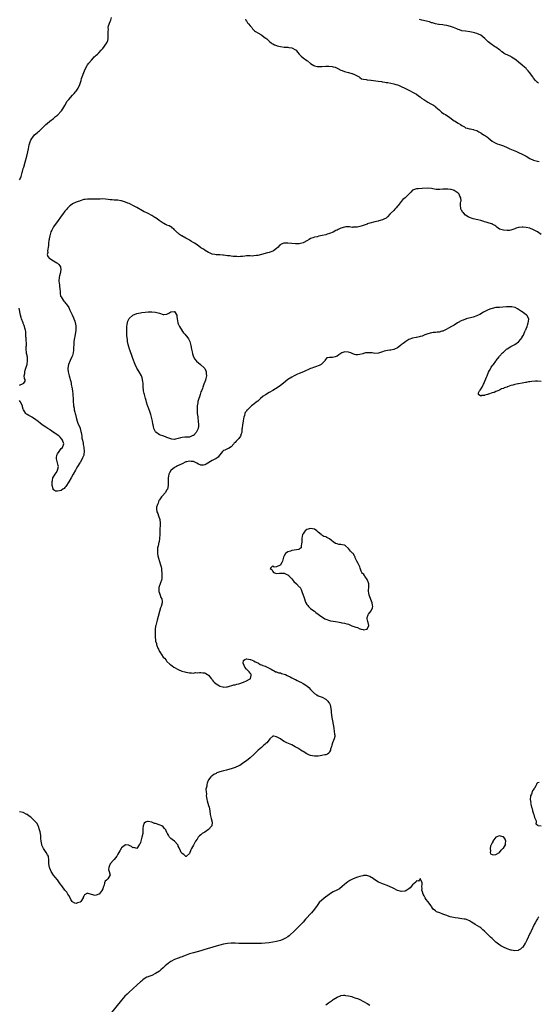
# Model space of a CAD drawing. Units: inches. Extents: x 2589000 to 2592000, y 1497000 to 1500000.
# Drawn here: x 2589409 to 2589683, y 1498961 to 1499481 of the extents above; entities that cross this region are included whole.
import ezdxf

# ---------------------------------------------------------------- set-up
doc = ezdxf.new("R2010")
doc.units = ezdxf.units.IN
doc.header["$MEASUREMENT"] = 0
doc.layers.add('LD25891497_10ft', color=100, linetype='Continuous')

msp = doc.modelspace()

# ---------------------------------------------------------------- linework, layer by layer
at = {"layer": 'LD25891497_10ft'}
for points, elevation in [([(2589409, 1499396.5), (2589409.25, 1499397), (2589409.79, 1499398.21), (2589410.05, 1499399), (2589410.47, 1499400.47), (2589410.64, 1499401), (2589411, 1499402.44), (2589411.14, 1499402.86), (2589411.23, 1499403.23), (2589412.05, 1499405.95), (2589412.82, 1499409), (2589413.36, 1499411.36), (2589413.7, 1499413), (2589413.91, 1499413.91), (2589414.18, 1499415), (2589414.85, 1499417.15), (2589415, 1499417.51), (2589415.55, 1499418.45), (2589415.96, 1499419), (2589417, 1499420.26), (2589418.46, 1499421.54), (2589419, 1499422.06), (2589419.53, 1499422.47), (2589420.05, 1499423), (2589421, 1499423.9), (2589422.63, 1499425.36), (2589423, 1499425.76), (2589423.69, 1499426.31), (2589425, 1499427.5), (2589426.92, 1499429), (2589428.05, 1499429.95), (2589429, 1499430.79), (2589431, 1499432.8), (2589431.17, 1499433), (2589431.94, 1499434.06), (2589432.52, 1499435), (2589433, 1499435.83), (2589433.64, 1499437), (2589434.09, 1499437.91), (2589435, 1499439.07), (2589437, 1499441.24), (2589437.89, 1499442.11), (2589438.69, 1499443), (2589439, 1499443.44), (2589440.02, 1499445), (2589440.9, 1499447), (2589441.56, 1499449), (2589441.87, 1499450.13), (2589442.2, 1499451), (2589443, 1499453.27), (2589443.73, 1499455), (2589444.78, 1499457), (2589445, 1499457.35), (2589445.75, 1499458.25), (2589447, 1499459.82), (2589448.1, 1499461), (2589448.52, 1499461.48), (2589449, 1499461.91), (2589449.55, 1499462.45), (2589450.19, 1499463), (2589451, 1499463.64), (2589452.21, 1499465), (2589452.58, 1499465.42), (2589453, 1499465.94), (2589455.21, 1499469), (2589455.74, 1499470.26), (2589455.85, 1499471), (2589455.84, 1499471.84), (2589455.92, 1499473), (2589455.82, 1499474.18), (2589455.84, 1499475), (2589455.99, 1499475.99), (2589455.95, 1499477), (2589456.11, 1499477.89), (2589457, 1499480.3), (2589457.28, 1499481), (2589457.71, 1499482.29)], 9300), ([(2589528.59, 1499481.41), (2589528.81, 1499480.81), (2589529, 1499480.55), (2589529.6, 1499479.6), (2589530.13, 1499479), (2589531, 1499477.91), (2589531.84, 1499477), (2589532.29, 1499476.29), (2589533, 1499475.71), (2589533.33, 1499475.33), (2589533.87, 1499475), (2589535, 1499474.25), (2589536.68, 1499473.32), (2589537.18, 1499473), (2589538.18, 1499472.18), (2589539, 1499471.65), (2589539.36, 1499471.36), (2589539.79, 1499471), (2589541, 1499469.8), (2589541.43, 1499469.43), (2589542.09, 1499469), (2589542.56, 1499468.56), (2589543, 1499468.36), (2589543.89, 1499467.89), (2589545, 1499467.54), (2589545.39, 1499467.39), (2589547, 1499466.99), (2589549, 1499466.66), (2589551, 1499466.57), (2589551.49, 1499466.51), (2589553, 1499466.35), (2589555, 1499465.31), (2589555.29, 1499465), (2589556.01, 1499464.01), (2589556.88, 1499463), (2589557, 1499462.9), (2589557.92, 1499461.92), (2589559.09, 1499461), (2589561, 1499459.6), (2589561.37, 1499459.37), (2589563, 1499458.02), (2589564.66, 1499457), (2589565, 1499456.78), (2589566.45, 1499456.45), (2589567, 1499456.38), (2589568.42, 1499456.42), (2589569, 1499456.47), (2589571, 1499456.58), (2589572.59, 1499456.59), (2589574.44, 1499456.44), (2589575, 1499456.27), (2589576.05, 1499456.05), (2589577, 1499455.52), (2589577.41, 1499455.41), (2589579, 1499454.57), (2589579.76, 1499454.24), (2589581, 1499453.83), (2589581.57, 1499453.57), (2589583, 1499453.29), (2589584.81, 1499452.81), (2589585, 1499452.74), (2589586.21, 1499452.21), (2589588.61, 1499451), (2589589, 1499450.67), (2589589.97, 1499449.97), (2589591, 1499449.71), (2589592.43, 1499449.57), (2589593, 1499449.36), (2589594.82, 1499449.18), (2589595, 1499449.13), (2589598.75, 1499448.75), (2589600.54, 1499448.54), (2589601, 1499448.41), (2589602.24, 1499448.24), (2589603, 1499448.03), (2589603.91, 1499447.91), (2589607, 1499447.32), (2589608.06, 1499447), (2589609, 1499446.75), (2589609.45, 1499446.55), (2589611, 1499445.93), (2589612.85, 1499445), (2589614.32, 1499444.32), (2589615, 1499443.98), (2589615.63, 1499443.63), (2589617, 1499442.93), (2589619, 1499441.79), (2589620.06, 1499441), (2589621, 1499440.36), (2589621.74, 1499439.74), (2589622.91, 1499438.91), (2589625, 1499437.56), (2589626.67, 1499436.67), (2589627, 1499436.46), (2589627.96, 1499435.96), (2589629, 1499435.24), (2589629.31, 1499435), (2589631, 1499433.49), (2589631.58, 1499433), (2589632.32, 1499432.32), (2589633.48, 1499431.48), (2589634.29, 1499431), (2589636.6, 1499429.4), (2589638.21, 1499428.21), (2589639, 1499427.79), (2589639.47, 1499427.47), (2589640.23, 1499427), (2589641, 1499426.56), (2589642.25, 1499425.75), (2589643, 1499425.29), (2589644.47, 1499424.47), (2589645, 1499424.08), (2589645.87, 1499423.87), (2589647, 1499423.41), (2589647.43, 1499423.43), (2589649.11, 1499423.11), (2589649.41, 1499423), (2589651, 1499422.56), (2589652.07, 1499421.93), (2589653, 1499421.35), (2589653.18, 1499421.18), (2589654.4, 1499420.4), (2589655, 1499420.08), (2589656.55, 1499419), (2589657, 1499418.65), (2589659, 1499416.99), (2589660.25, 1499416.25), (2589661, 1499415.88), (2589661.64, 1499415.64), (2589663, 1499415.17), (2589665, 1499414.5), (2589667, 1499413.68), (2589668.45, 1499413), (2589671, 1499411.93), (2589671.64, 1499411.64), (2589673, 1499411.06), (2589675, 1499410.14), (2589676.97, 1499409), (2589679, 1499407.87), (2589681, 1499406.97), (2589683, 1499406.34), (2589683.85, 1499406.15)], 9300), ([(2589683.54, 1499447.54), (2589683, 1499447.96), (2589682.48, 1499448.48), (2589682.08, 1499449), (2589681, 1499450.26), (2589680.55, 1499451), (2589679.9, 1499451.9), (2589679.05, 1499453), (2589678.14, 1499454.14), (2589677.28, 1499455), (2589677, 1499455.31), (2589676.13, 1499456.13), (2589675, 1499457.11), (2589673, 1499458.75), (2589671.71, 1499459.71), (2589671, 1499460.33), (2589669.37, 1499461.37), (2589669, 1499461.66), (2589667.78, 1499462.22), (2589667, 1499462.55), (2589666.03, 1499463), (2589665.36, 1499463.36), (2589665, 1499463.62), (2589664.25, 1499464.25), (2589663.22, 1499465), (2589663, 1499465.18), (2589661, 1499466.58), (2589660.32, 1499467), (2589659.55, 1499467.55), (2589659, 1499467.89), (2589658.41, 1499468.41), (2589657.68, 1499469), (2589657, 1499469.49), (2589655.44, 1499471), (2589655.2, 1499471.2), (2589654.1, 1499472.1), (2589653, 1499472.91), (2589651, 1499473.89), (2589649.73, 1499474.27), (2589649, 1499474.45), (2589647.21, 1499474.79), (2589645.03, 1499475.03), (2589643, 1499475.36), (2589641.77, 1499475.77), (2589641, 1499476), (2589640.32, 1499476.32), (2589638.65, 1499477), (2589637, 1499477.57), (2589635, 1499478.14), (2589633.64, 1499478.36), (2589633, 1499478.44), (2589631, 1499478.63), (2589630.7, 1499478.7), (2589629, 1499478.99), (2589627.5, 1499479.5), (2589627, 1499479.6), (2589625.99, 1499479.99), (2589625, 1499480.22), (2589624.4, 1499480.4), (2589621.83, 1499481), (2589620.66, 1499481.34)], 9290), ([(2589685, 1499367.63), (2589683, 1499369), (2589681, 1499370.15), (2589679, 1499370.91), (2589677, 1499371.35), (2589675.47, 1499371.47), (2589675, 1499371.55), (2589673.36, 1499371.36), (2589673, 1499371.39), (2589671.71, 1499371), (2589671.18, 1499370.82), (2589671, 1499370.71), (2589670.49, 1499370.49), (2589669, 1499369.91), (2589668.21, 1499369.79), (2589667, 1499369.68), (2589665, 1499369.84), (2589663.7, 1499370.3), (2589663, 1499370.48), (2589662.17, 1499371), (2589661.55, 1499371.55), (2589661, 1499372.05), (2589660.47, 1499372.47), (2589659.4, 1499373), (2589659, 1499373.23), (2589658.71, 1499373.29), (2589657, 1499373.81), (2589655.9, 1499374.1), (2589655, 1499374.41), (2589654.58, 1499374.59), (2589653, 1499375.02), (2589651.41, 1499375.41), (2589649, 1499375.94), (2589647, 1499376.61), (2589646.29, 1499377), (2589645, 1499377.88), (2589643.81, 1499379), (2589643.45, 1499379.45), (2589643, 1499380.25), (2589642.72, 1499380.72), (2589642.51, 1499381), (2589642.49, 1499381.51), (2589642.26, 1499383), (2589642.32, 1499384.32), (2589642.55, 1499385), (2589642.64, 1499385.36), (2589642.42, 1499387), (2589641.9, 1499387.9), (2589641.52, 1499389), (2589641, 1499389.5), (2589639, 1499390.87), (2589638.9, 1499390.9), (2589638.69, 1499391), (2589637.35, 1499391.35), (2589637, 1499391.48), (2589635.57, 1499391.57), (2589635, 1499391.68), (2589633.57, 1499391.57), (2589633, 1499391.61), (2589631.4, 1499391.4), (2589631, 1499391.44), (2589629.39, 1499391.39), (2589627.7, 1499391.7), (2589627, 1499391.9), (2589625, 1499392.18), (2589621.99, 1499391.99), (2589619.83, 1499391.83), (2589619, 1499391.82), (2589617, 1499391.03), (2589616.97, 1499391), (2589616, 1499390), (2589615, 1499388.89), (2589613.01, 1499387), (2589611.88, 1499386.12), (2589610.9, 1499385.1), (2589609.28, 1499383), (2589609, 1499382.57), (2589608.3, 1499381.7), (2589607.64, 1499381), (2589607, 1499380.28), (2589605.34, 1499378.66), (2589605, 1499378.3), (2589603.74, 1499377), (2589603, 1499376.34), (2589601.72, 1499375.72), (2589601, 1499375.3), (2589599.17, 1499374.83), (2589598.75, 1499374.75), (2589597, 1499374.39), (2589594.36, 1499373.64), (2589593, 1499373.19), (2589592.84, 1499373.16), (2589592.37, 1499373), (2589590.28, 1499372.28), (2589589, 1499371.91), (2589587.56, 1499371.56), (2589587, 1499371.44), (2589585.43, 1499371.43), (2589585, 1499371.39), (2589583.62, 1499371.62), (2589581.62, 1499371.62), (2589581, 1499371.56), (2589579, 1499371), (2589577.65, 1499370.35), (2589577, 1499369.99), (2589576.34, 1499369.66), (2589575, 1499368.91), (2589573, 1499368.12), (2589571.73, 1499367.73), (2589571, 1499367.53), (2589569.06, 1499367.06), (2589567.3, 1499366.7), (2589566.45, 1499366.45), (2589565, 1499366.15), (2589564.14, 1499365.86), (2589563, 1499365.43), (2589562.25, 1499365), (2589561, 1499364.23), (2589559.49, 1499363.49), (2589559, 1499363.22), (2589557, 1499362.78), (2589555, 1499362.71), (2589553, 1499362.86), (2589551, 1499363.08), (2589549, 1499363.05), (2589548.8, 1499363), (2589547.48, 1499362.52), (2589547, 1499362.18), (2589546.4, 1499361.6), (2589545.86, 1499361), (2589545, 1499360.28), (2589543.31, 1499359), (2589543, 1499358.86), (2589541, 1499358.17), (2589540.12, 1499357.88), (2589537, 1499357.05), (2589535, 1499356.55), (2589534.46, 1499356.46), (2589533, 1499356.28), (2589532.25, 1499356.26), (2589531, 1499356.3), (2589530.31, 1499356.31), (2589529, 1499356.27), (2589528.22, 1499356.22), (2589527, 1499356), (2589525.96, 1499355.96), (2589525, 1499355.84), (2589523.92, 1499355.92), (2589523, 1499355.92), (2589522.08, 1499356.08), (2589521, 1499356.16), (2589520.29, 1499356.29), (2589519, 1499356.4), (2589517, 1499356.62), (2589516.64, 1499356.64), (2589515, 1499356.82), (2589513, 1499356.92), (2589512.37, 1499357), (2589511, 1499357.19), (2589509.79, 1499357.79), (2589509, 1499358.03), (2589507.2, 1499359.2), (2589507, 1499359.29), (2589506.03, 1499360.03), (2589505, 1499360.67), (2589503, 1499362.09), (2589501.62, 1499363), (2589501.26, 1499363.26), (2589500.01, 1499364.01), (2589499, 1499364.59), (2589498.73, 1499364.73), (2589497, 1499365.71), (2589494.88, 1499366.88), (2589494.7, 1499367), (2589493.71, 1499367.71), (2589493, 1499368.27), (2589492.58, 1499368.58), (2589492.08, 1499369), (2589491, 1499370.17), (2589490.58, 1499370.58), (2589489.99, 1499371), (2589489.51, 1499371.51), (2589489, 1499371.75), (2589488.24, 1499372.24), (2589487, 1499372.62), (2589486.76, 1499372.76), (2589486.24, 1499373), (2589485.43, 1499373.43), (2589485, 1499373.63), (2589482.94, 1499375), (2589481.87, 1499375.87), (2589481, 1499376.41), (2589480.65, 1499376.65), (2589479, 1499377.6), (2589477, 1499378.69), (2589476.4, 1499379), (2589475.45, 1499379.45), (2589475, 1499379.69), (2589474.12, 1499380.12), (2589471, 1499381.89), (2589470.3, 1499382.3), (2589469.01, 1499383), (2589467.68, 1499383.68), (2589467, 1499383.96), (2589466.28, 1499384.28), (2589465, 1499384.75), (2589463, 1499385.34), (2589462.57, 1499385.43), (2589461, 1499385.7), (2589460.2, 1499385.8), (2589459, 1499385.86), (2589458.04, 1499385.96), (2589457, 1499386), (2589455.85, 1499386.15), (2589453, 1499386.41), (2589451.62, 1499386.38), (2589451, 1499386.38), (2589449, 1499386.3), (2589447.7, 1499386.3), (2589445, 1499386.32), (2589443.81, 1499386.19), (2589443, 1499386.07), (2589441, 1499385.39), (2589440.74, 1499385.26), (2589440.05, 1499385), (2589439, 1499384.64), (2589437, 1499383.82), (2589435.92, 1499383), (2589435.38, 1499382.62), (2589435, 1499382.29), (2589434.4, 1499381.6), (2589433.95, 1499381), (2589433, 1499379.9), (2589431.77, 1499378.23), (2589431, 1499377.28), (2589429, 1499374.53), (2589427.91, 1499373), (2589427, 1499371.65), (2589426.58, 1499371), (2589426.05, 1499369.95), (2589425.61, 1499369), (2589424.99, 1499367), (2589424.67, 1499365.33), (2589424.59, 1499365), (2589424.49, 1499364.49), (2589424.33, 1499363), (2589424.26, 1499361.74), (2589424.14, 1499361), (2589423.92, 1499359.92), (2589423.83, 1499359), (2589423.9, 1499358.1), (2589423.67, 1499357), (2589423.96, 1499355.96), (2589424.84, 1499355), (2589425, 1499354.9), (2589427, 1499353.78), (2589428.69, 1499352.69), (2589429, 1499352.42), (2589429.77, 1499351.77), (2589430.36, 1499351), (2589430.6, 1499350.6), (2589430.93, 1499349), (2589430.93, 1499348.93), (2589430.54, 1499347), (2589430.15, 1499345.85), (2589430, 1499345), (2589429.83, 1499343), (2589429.93, 1499341.93), (2589430.1, 1499341), (2589430.17, 1499340.17), (2589430.39, 1499339), (2589430.44, 1499337.56), (2589430.41, 1499337), (2589430.44, 1499336.44), (2589430.75, 1499335), (2589430.84, 1499334.84), (2589431, 1499334.64), (2589432.01, 1499333), (2589432.45, 1499332.45), (2589433, 1499331.9), (2589433.37, 1499331.37), (2589433.69, 1499331), (2589435, 1499329), (2589435.61, 1499327.61), (2589435.97, 1499327), (2589436.9, 1499325.1), (2589437.55, 1499323.55), (2589437.8, 1499323), (2589438.2, 1499321.8), (2589438.45, 1499321), (2589438.53, 1499320.53), (2589438.85, 1499319), (2589438.86, 1499317), (2589438.84, 1499316.84), (2589438.51, 1499315), (2589438.21, 1499313.79), (2589438.07, 1499313), (2589437.77, 1499311), (2589437.67, 1499309.67), (2589437.59, 1499307.59), (2589437.6, 1499307), (2589437.56, 1499306.44), (2589437.37, 1499305), (2589437, 1499303.75), (2589436.75, 1499303), (2589435.83, 1499301), (2589434.99, 1499299), (2589434.61, 1499297), (2589434.63, 1499296.63), (2589434.8, 1499295), (2589435.3, 1499293), (2589435.61, 1499291.61), (2589435.81, 1499291), (2589436.07, 1499289.93), (2589436.24, 1499289), (2589436.32, 1499288.32), (2589436.62, 1499287), (2589436.95, 1499285.05), (2589437.19, 1499283.19), (2589437.27, 1499282.73), (2589437.38, 1499281), (2589437.37, 1499279.37), (2589437.51, 1499277.51), (2589437.51, 1499277), (2589437.85, 1499275.85), (2589437.95, 1499275), (2589438.26, 1499273.74), (2589438.48, 1499273), (2589438.57, 1499272.57), (2589439, 1499270.93), (2589439.46, 1499269), (2589439.85, 1499267.85), (2589440.22, 1499267), (2589441, 1499265.37), (2589441.14, 1499265), (2589441.51, 1499263.51), (2589441.66, 1499263), (2589441.85, 1499262.15), (2589441.97, 1499261), (2589442.01, 1499260.01), (2589442.25, 1499259), (2589442.58, 1499257.42), (2589442.61, 1499257), (2589442.66, 1499256.66), (2589443, 1499255.23), (2589443.03, 1499255.03), (2589443.16, 1499253), (2589443, 1499251.44), (2589442.93, 1499251), (2589442.4, 1499249.6), (2589442.08, 1499249), (2589441, 1499247.1), (2589440.92, 1499247), (2589439.67, 1499245), (2589439, 1499243.76), (2589438.54, 1499243), (2589437.42, 1499241), (2589436.26, 1499239), (2589435, 1499236.89), (2589433.5, 1499234.5), (2589433, 1499233.9), (2589432.57, 1499233.43), (2589431.99, 1499233), (2589431, 1499232.37), (2589430.17, 1499232.17), (2589429, 1499231.88), (2589428.03, 1499232.03), (2589427, 1499232.67), (2589426.86, 1499232.86), (2589426.83, 1499233.17), (2589426.32, 1499235), (2589426.19, 1499236.19), (2589426.25, 1499237), (2589426.42, 1499237.58), (2589426.7, 1499239), (2589427, 1499239.57), (2589427.93, 1499241), (2589428.37, 1499241.63), (2589429, 1499242.87), (2589429.07, 1499242.93), (2589429.09, 1499243), (2589429.1, 1499243.1), (2589429.57, 1499245), (2589429.47, 1499245.47), (2589429, 1499246.93), (2589428.47, 1499249), (2589428.5, 1499249.5), (2589428.73, 1499251), (2589429, 1499251.62), (2589429.91, 1499253), (2589431, 1499254.43), (2589431.65, 1499255), (2589432.41, 1499257), (2589431.67, 1499259), (2589431.41, 1499259.41), (2589430.52, 1499260.52), (2589429.95, 1499261), (2589429.47, 1499261.47), (2589427.11, 1499262.89), (2589426.95, 1499263), (2589425.91, 1499263.91), (2589425, 1499264.36), (2589424.65, 1499264.65), (2589424, 1499265), (2589423, 1499265.72), (2589421.04, 1499267.04), (2589421, 1499267.06), (2589419.97, 1499267.97), (2589419, 1499268.61), (2589418.79, 1499268.79), (2589417, 1499270.13), (2589415.59, 1499271), (2589415.24, 1499271.24), (2589413.97, 1499271.97), (2589413, 1499272.56), (2589412.73, 1499272.73), (2589412.4, 1499273), (2589411.5, 1499274.5), (2589411.17, 1499275), (2589411, 1499275.36), (2589410.6, 1499276.6), (2589410.5, 1499277), (2589409.55, 1499279), (2589409.39, 1499279.39), (2589409, 1499279.87)], 9310), ([(2589409, 1499287.92), (2589410.9, 1499288.9), (2589411.2, 1499289), (2589411.93, 1499290.07), (2589412.03, 1499291), (2589411.57, 1499291.57), (2589411.45, 1499293), (2589411.84, 1499294.16), (2589411.76, 1499295), (2589411.99, 1499295.99), (2589412.53, 1499297.47), (2589412.99, 1499299), (2589413.29, 1499301), (2589413.16, 1499303), (2589413.11, 1499303.11), (2589413, 1499303.7), (2589412.71, 1499304.71), (2589412.7, 1499305), (2589412.76, 1499305.24), (2589412.57, 1499307), (2589412.49, 1499308.49), (2589412.6, 1499309), (2589412.64, 1499309.36), (2589412.44, 1499312.44), (2589412.42, 1499313), (2589412.38, 1499313.62), (2589412.36, 1499315), (2589412.33, 1499316.33), (2589412.2, 1499317), (2589411.85, 1499318.15), (2589411.67, 1499319), (2589411.49, 1499319.49), (2589411, 1499320.62), (2589410.85, 1499321), (2589410.1, 1499323), (2589409.84, 1499323.84), (2589409.52, 1499325), (2589408.72, 1499328.72)], 9310), ([(2589685, 1499289.99), (2589683, 1499290.13), (2589681.91, 1499290.09), (2589680.06, 1499289.94), (2589679, 1499289.75), (2589678.31, 1499289.68), (2589677, 1499289.39), (2589676.64, 1499289.36), (2589675, 1499289.02), (2589673, 1499288.71), (2589672.63, 1499288.63), (2589671, 1499288.34), (2589670.08, 1499288.08), (2589669, 1499287.84), (2589667.13, 1499287.13), (2589667, 1499287.1), (2589666.78, 1499287), (2589665.47, 1499286.53), (2589665, 1499286.31), (2589663.98, 1499286.02), (2589663, 1499285.42), (2589662.06, 1499285), (2589661, 1499284.57), (2589660.2, 1499284.2), (2589659, 1499283.88), (2589657.16, 1499283.16), (2589657, 1499283.15), (2589656.56, 1499283), (2589655.25, 1499282.75), (2589655, 1499282.54), (2589653.46, 1499282.54), (2589653, 1499282.17), (2589651.8, 1499283), (2589651.88, 1499283.88), (2589652.33, 1499285), (2589652.66, 1499285.34), (2589653.72, 1499287), (2589654.44, 1499288.44), (2589654.77, 1499289), (2589654.82, 1499289.18), (2589656.14, 1499292.14), (2589656.47, 1499293), (2589656.6, 1499293.4), (2589657, 1499294.32), (2589657.19, 1499294.81), (2589657.7, 1499295.7), (2589658.34, 1499297), (2589658.58, 1499297.42), (2589659.38, 1499298.62), (2589659.71, 1499299), (2589661, 1499300.72), (2589661.24, 1499301), (2589662.75, 1499303), (2589663, 1499303.31), (2589664.5, 1499305), (2589665, 1499305.48), (2589665.82, 1499306.18), (2589666.73, 1499307), (2589667, 1499307.21), (2589669, 1499308.44), (2589670.06, 1499309), (2589671, 1499309.54), (2589673, 1499310.91), (2589673.1, 1499311), (2589674.85, 1499313.15), (2589675, 1499313.46), (2589675.59, 1499314.41), (2589675.84, 1499315), (2589676.34, 1499316.34), (2589676.69, 1499317), (2589676.81, 1499317.19), (2589677, 1499317.8), (2589677.5, 1499319), (2589677.73, 1499319.73), (2589678.2, 1499321), (2589678.3, 1499321.7), (2589678.44, 1499323), (2589677.36, 1499325), (2589677, 1499325.24), (2589675, 1499326.7), (2589674.67, 1499327), (2589672.39, 1499328.39), (2589671.26, 1499329), (2589671, 1499329.1), (2589669.41, 1499329.41), (2589669, 1499329.43), (2589668.62, 1499329.38), (2589667, 1499329.37), (2589666.67, 1499329.33), (2589664.79, 1499329.21), (2589663, 1499329.13), (2589661, 1499328.98), (2589659, 1499328.58), (2589658.37, 1499328.37), (2589657, 1499327.83), (2589654.56, 1499326.56), (2589652.61, 1499325.39), (2589651.66, 1499325), (2589651, 1499324.68), (2589649, 1499324.01), (2589645.3, 1499323), (2589645.09, 1499322.91), (2589645, 1499322.9), (2589643.67, 1499322.33), (2589643, 1499322.12), (2589640.75, 1499321), (2589639, 1499319.78), (2589637.6, 1499319), (2589635.96, 1499318.04), (2589634.66, 1499317.34), (2589633.94, 1499317), (2589633, 1499316.58), (2589632.47, 1499316.47), (2589631, 1499316.07), (2589630.02, 1499316.02), (2589629, 1499315.89), (2589627.79, 1499315.79), (2589627, 1499315.7), (2589625, 1499315.18), (2589623.49, 1499314.51), (2589622.03, 1499313.97), (2589621, 1499313.63), (2589620.45, 1499313.55), (2589619, 1499313.24), (2589618.77, 1499313.23), (2589617, 1499312.91), (2589615, 1499312.07), (2589613.33, 1499311), (2589611.97, 1499310.03), (2589611, 1499309.28), (2589610.56, 1499309), (2589609, 1499307.78), (2589607.38, 1499307), (2589607, 1499306.8), (2589605.42, 1499306.58), (2589605, 1499306.46), (2589603.63, 1499306.37), (2589601.99, 1499306.01), (2589601, 1499305.58), (2589600.55, 1499305.45), (2589599, 1499304.89), (2589597, 1499304.8), (2589595.61, 1499305), (2589595, 1499305.07), (2589592.86, 1499305.14), (2589592.11, 1499305), (2589591, 1499304.76), (2589590.63, 1499304.63), (2589589, 1499304.12), (2589588.05, 1499304.05), (2589587, 1499304.03), (2589586.26, 1499304.26), (2589585, 1499304.72), (2589584.33, 1499305), (2589583, 1499305.44), (2589581, 1499305.55), (2589580.58, 1499305.42), (2589579.58, 1499305), (2589579, 1499304.7), (2589578, 1499304), (2589577, 1499303.27), (2589576.05, 1499303), (2589574.65, 1499302.65), (2589573, 1499302.68), (2589571.58, 1499302.42), (2589570.69, 1499301.31), (2589570.63, 1499301), (2589569, 1499299.35), (2589568.59, 1499299), (2589567.56, 1499298.44), (2589567, 1499298.17), (2589566.11, 1499297.89), (2589565, 1499297.48), (2589564.61, 1499297.39), (2589563.68, 1499297), (2589563, 1499296.74), (2589559.26, 1499295), (2589557, 1499294.2), (2589556.14, 1499293.86), (2589555, 1499293.34), (2589554.37, 1499293), (2589553, 1499292.29), (2589551.01, 1499290.99), (2589548.62, 1499289), (2589547, 1499287.76), (2589545.91, 1499287), (2589543, 1499285.24), (2589541, 1499284.08), (2589539.08, 1499282.92), (2589537.88, 1499282.12), (2589536.51, 1499281), (2589535, 1499279.62), (2589534.17, 1499279), (2589533, 1499278.01), (2589532.41, 1499277.59), (2589531.79, 1499277), (2589531, 1499276.34), (2589529.65, 1499275), (2589529.3, 1499274.7), (2589529, 1499274.32), (2589528.44, 1499273.56), (2589528.23, 1499273), (2589528.02, 1499272.02), (2589527.66, 1499271), (2589527.54, 1499270.46), (2589527.32, 1499269), (2589526.97, 1499267), (2589526.78, 1499265.22), (2589526.7, 1499264.7), (2589526.6, 1499263), (2589526.34, 1499262.34), (2589525.93, 1499261), (2589525, 1499259.85), (2589524.23, 1499259), (2589523.61, 1499258.39), (2589523, 1499257.69), (2589522.64, 1499257.36), (2589522.36, 1499257), (2589521, 1499255.47), (2589519.48, 1499254.52), (2589519, 1499254.26), (2589517.65, 1499253.65), (2589517, 1499253.39), (2589516.47, 1499253), (2589515, 1499251.21), (2589514.8, 1499251), (2589514.01, 1499249.99), (2589513, 1499249.24), (2589512.87, 1499249.13), (2589512.61, 1499249), (2589511, 1499248.13), (2589507.76, 1499246.24), (2589507, 1499245.85), (2589506.25, 1499245.75), (2589505, 1499245.75), (2589503.73, 1499246.27), (2589502.73, 1499246.73), (2589501, 1499247.56), (2589499.73, 1499247.73), (2589499, 1499247.89), (2589497.5, 1499247.5), (2589497, 1499247.39), (2589495, 1499246.49), (2589492.66, 1499245.34), (2589492, 1499245), (2589491, 1499244.42), (2589489.06, 1499242.94), (2589488.26, 1499241.74), (2589487.99, 1499241), (2589487.85, 1499239.85), (2589487.64, 1499239), (2589487.59, 1499238.41), (2589487.65, 1499235.65), (2589487.62, 1499235), (2589487.21, 1499233), (2589487, 1499232.63), (2589485.98, 1499231), (2589484.57, 1499229.43), (2589484.14, 1499229), (2589483, 1499227.39), (2589482.78, 1499227), (2589482.3, 1499225.7), (2589481.99, 1499225), (2589481.52, 1499223.52), (2589481.38, 1499223), (2589481.38, 1499222.62), (2589481.58, 1499221), (2589482.1, 1499220.1), (2589482.46, 1499219), (2589483.16, 1499217), (2589483.36, 1499215), (2589483.36, 1499214.64), (2589483.17, 1499211.17), (2589483.19, 1499210.81), (2589483.15, 1499209), (2589483.05, 1499207), (2589482.79, 1499205.21), (2589482.78, 1499205), (2589482.3, 1499203), (2589482.04, 1499201.96), (2589481.91, 1499201), (2589481.99, 1499199.99), (2589481.96, 1499199), (2589482.19, 1499197.81), (2589482.49, 1499196.49), (2589483, 1499194.73), (2589483.62, 1499193), (2589483.92, 1499191.92), (2589484.07, 1499191), (2589484.13, 1499189.87), (2589484.25, 1499189), (2589484.29, 1499187), (2589484.21, 1499185.79), (2589484.08, 1499185), (2589483.59, 1499183.59), (2589482.74, 1499181), (2589482.72, 1499179), (2589483, 1499178.11), (2589483.41, 1499177), (2589483.81, 1499175.8), (2589484.31, 1499175), (2589484.44, 1499173.56), (2589484.44, 1499173), (2589483.87, 1499171), (2589483.65, 1499170.35), (2589483, 1499168.32), (2589482.31, 1499165.69), (2589481.78, 1499163.78), (2589481.09, 1499161), (2589481, 1499160.55), (2589480.81, 1499159), (2589480.68, 1499157.32), (2589480.7, 1499157), (2589480.75, 1499156.75), (2589480.75, 1499155), (2589480.92, 1499153.08), (2589481, 1499152.75), (2589481.41, 1499151.41), (2589481.43, 1499151), (2589481.6, 1499150.4), (2589482.16, 1499149), (2589482.46, 1499148.46), (2589483, 1499147.29), (2589483.11, 1499147.11), (2589483.16, 1499147), (2589485, 1499144.26), (2589485.62, 1499143.62), (2589486.56, 1499142.56), (2589487, 1499142.01), (2589488.6, 1499140.6), (2589489, 1499140.21), (2589489.7, 1499139.7), (2589490.6, 1499139), (2589491, 1499138.73), (2589493, 1499137.65), (2589494.87, 1499136.87), (2589496.42, 1499136.42), (2589497, 1499136.22), (2589498.1, 1499136.1), (2589499, 1499135.85), (2589499.96, 1499135.96), (2589501, 1499135.75), (2589502.03, 1499136.03), (2589503, 1499135.91), (2589504.2, 1499136.2), (2589505, 1499136.19), (2589506.01, 1499136.01), (2589507, 1499135.88), (2589507.51, 1499135.51), (2589508.48, 1499135), (2589509, 1499134.65), (2589509.75, 1499133.75), (2589510.45, 1499133), (2589510.66, 1499132.66), (2589511, 1499132.26), (2589511.51, 1499131.51), (2589511.95, 1499131), (2589513, 1499130.07), (2589514.73, 1499129), (2589515, 1499128.87), (2589516.53, 1499128.53), (2589517, 1499128.38), (2589518.52, 1499128.52), (2589519, 1499128.51), (2589522.45, 1499129.55), (2589523, 1499129.63), (2589524.05, 1499129.95), (2589525, 1499130.13), (2589525.62, 1499130.38), (2589527, 1499130.78), (2589527.57, 1499131), (2589529, 1499131.65), (2589530.61, 1499132.61), (2589531, 1499132.81), (2589531.25, 1499133), (2589531.54, 1499134.46), (2589531.54, 1499135), (2589531.36, 1499135.36), (2589531, 1499135.69), (2589530.43, 1499136.43), (2589529.93, 1499137), (2589529, 1499137.8), (2589528.12, 1499139), (2589527.9, 1499139.9), (2589527.25, 1499141), (2589527.55, 1499142.45), (2589528.12, 1499143), (2589529, 1499143.33), (2589529.26, 1499143.26), (2589531, 1499143.05), (2589531.18, 1499143), (2589533, 1499142.25), (2589533.72, 1499141.72), (2589535, 1499141.29), (2589535.52, 1499141), (2589536.31, 1499140.31), (2589537, 1499140.24), (2589537.78, 1499139.78), (2589539, 1499139.47), (2589539.31, 1499139.31), (2589540.03, 1499139), (2589542.16, 1499137.84), (2589543, 1499137.33), (2589543.73, 1499137), (2589544.5, 1499136.5), (2589545, 1499136.39), (2589546.01, 1499136.01), (2589547, 1499135.85), (2589547.63, 1499135.63), (2589549, 1499135.28), (2589549.65, 1499135), (2589550.52, 1499134.52), (2589551, 1499134.38), (2589552.22, 1499133.78), (2589553, 1499133.36), (2589553.73, 1499133), (2589554.55, 1499132.55), (2589555, 1499132.35), (2589555.88, 1499131.88), (2589557.24, 1499131.24), (2589557.78, 1499131), (2589559, 1499130.35), (2589561, 1499129.14), (2589562.11, 1499128.11), (2589563, 1499127.15), (2589563.12, 1499127), (2589565.02, 1499125.02), (2589566.24, 1499124.24), (2589567, 1499123.8), (2589569.04, 1499123), (2589571, 1499121.94), (2589572.12, 1499121), (2589572.5, 1499120.5), (2589573, 1499119.74), (2589573.37, 1499119), (2589573.72, 1499117), (2589573.84, 1499115.84), (2589573.91, 1499115), (2589574.29, 1499112.29), (2589574.57, 1499110.57), (2589575.25, 1499106.75), (2589575.53, 1499105), (2589575.58, 1499103.58), (2589575.74, 1499103), (2589575.8, 1499102.2), (2589575.43, 1499101), (2589574.57, 1499099), (2589574.25, 1499097.75), (2589573.99, 1499097), (2589573.58, 1499095.58), (2589573.48, 1499095), (2589573, 1499094.15), (2589572.61, 1499093.39), (2589571.97, 1499093), (2589571, 1499092.57), (2589570.57, 1499092.57), (2589569, 1499092.18), (2589568.1, 1499092.1), (2589567, 1499091.94), (2589565.86, 1499091.86), (2589565, 1499091.84), (2589563.99, 1499091.99), (2589563, 1499092.17), (2589562.46, 1499092.46), (2589561, 1499093.06), (2589559, 1499094.29), (2589558.59, 1499094.59), (2589557.89, 1499095), (2589557.36, 1499095.36), (2589556.16, 1499096.16), (2589554.9, 1499096.9), (2589553, 1499097.86), (2589550.39, 1499099), (2589549.45, 1499099.45), (2589549, 1499099.73), (2589548.11, 1499100.11), (2589547, 1499101.02), (2589545, 1499102.19), (2589543.51, 1499102.49), (2589543, 1499102.46), (2589541.35, 1499101), (2589541, 1499100.61), (2589539.85, 1499099), (2589539.37, 1499098.63), (2589539, 1499098.28), (2589538.22, 1499097.78), (2589537.62, 1499097), (2589537, 1499096.55), (2589535.21, 1499095), (2589535.08, 1499094.92), (2589533.09, 1499093), (2589531, 1499090.94), (2589529, 1499089.41), (2589528.73, 1499089.27), (2589527, 1499087.98), (2589525.51, 1499087), (2589525, 1499086.72), (2589523, 1499085.91), (2589521, 1499085.24), (2589519, 1499084.7), (2589518.56, 1499084.56), (2589517, 1499084.16), (2589515.72, 1499083.72), (2589515, 1499083.55), (2589513.47, 1499083), (2589513.14, 1499082.86), (2589513, 1499082.74), (2589511.79, 1499082.21), (2589511, 1499081.54), (2589510.64, 1499081.36), (2589510.17, 1499081), (2589509, 1499079.44), (2589508.78, 1499079), (2589508.32, 1499077.68), (2589508.16, 1499077), (2589508.05, 1499076.05), (2589507.81, 1499075), (2589507.64, 1499074.36), (2589507.72, 1499073), (2589507.9, 1499071.9), (2589507.78, 1499071), (2589507.85, 1499070.15), (2589508.06, 1499069), (2589508.25, 1499068.25), (2589509, 1499065.86), (2589509.29, 1499065), (2589509.61, 1499063), (2589509.89, 1499061), (2589510.46, 1499059), (2589510.98, 1499057), (2589510.68, 1499055), (2589509, 1499053.07), (2589507, 1499051.71), (2589505.59, 1499051), (2589505.28, 1499050.72), (2589505, 1499050.38), (2589504.24, 1499049.76), (2589503.57, 1499049), (2589503, 1499048.08), (2589502.15, 1499047), (2589501, 1499044.89), (2589499.93, 1499043), (2589499.65, 1499042.35), (2589499, 1499040.46), (2589497.31, 1499039), (2589497.08, 1499038.92), (2589497, 1499038.93), (2589496.86, 1499039), (2589496, 1499040), (2589495, 1499040.4), (2589494.77, 1499040.77), (2589494.56, 1499041), (2589494.09, 1499041.91), (2589493.61, 1499043), (2589493.48, 1499043.48), (2589493, 1499044.34), (2589492.87, 1499044.87), (2589492.76, 1499045), (2589491, 1499047), (2589489.82, 1499047.82), (2589489, 1499048.34), (2589488.39, 1499049), (2589487.87, 1499050.13), (2589487.35, 1499051), (2589487.19, 1499051.19), (2589487, 1499051.62), (2589486.51, 1499052.51), (2589486.32, 1499053), (2589485.71, 1499053.71), (2589485, 1499054.46), (2589484.27, 1499055), (2589483.43, 1499055.43), (2589481, 1499056.25), (2589480.38, 1499056.38), (2589479, 1499056.99), (2589477, 1499057.42), (2589476.62, 1499057.38), (2589475.72, 1499057), (2589475, 1499056.42), (2589474.36, 1499055), (2589474.31, 1499053.69), (2589474.23, 1499053), (2589474.18, 1499052.18), (2589474.15, 1499051), (2589473.78, 1499049), (2589473.22, 1499047), (2589473, 1499046.34), (2589472.62, 1499045.38), (2589472.38, 1499045), (2589471, 1499043.11), (2589469.55, 1499043.55), (2589469, 1499043.49), (2589468.17, 1499044.17), (2589467, 1499044.73), (2589466.79, 1499044.79), (2589465, 1499045.11), (2589463, 1499043.42), (2589462.77, 1499043), (2589462.07, 1499041.93), (2589461.62, 1499041), (2589461, 1499040.06), (2589460.4, 1499039), (2589459.79, 1499038.21), (2589459, 1499037.34), (2589458.82, 1499037.18), (2589458.69, 1499037), (2589456.91, 1499035), (2589456.42, 1499033.58), (2589456.19, 1499033), (2589456.06, 1499032.06), (2589456.36, 1499031), (2589456.95, 1499029.05), (2589456.93, 1499029), (2589456.8, 1499028.8), (2589455.76, 1499027), (2589455.29, 1499026.71), (2589455, 1499026.38), (2589454.25, 1499025.75), (2589453.99, 1499025), (2589453.69, 1499023.69), (2589453.38, 1499023), (2589453, 1499021.76), (2589452.79, 1499021.21), (2589452.73, 1499021), (2589451.14, 1499019), (2589451, 1499018.86), (2589449.61, 1499018.39), (2589449, 1499018.24), (2589447, 1499018.85), (2589445.33, 1499019.33), (2589445, 1499019.54), (2589443.32, 1499018.68), (2589443, 1499017.91), (2589442.71, 1499017.29), (2589442.65, 1499017), (2589441.35, 1499015), (2589441.19, 1499014.81), (2589441, 1499014.65), (2589439.72, 1499014.28), (2589439, 1499013.96), (2589438.17, 1499014.17), (2589437, 1499014.89), (2589436.91, 1499015), (2589436.19, 1499016.19), (2589435.73, 1499017), (2589435, 1499018.17), (2589434.52, 1499019), (2589433.94, 1499019.94), (2589433, 1499021), (2589431.3, 1499023.3), (2589431, 1499023.63), (2589430.08, 1499025), (2589429, 1499026.47), (2589427.89, 1499027.89), (2589426.94, 1499028.94), (2589425.78, 1499031), (2589425, 1499032.72), (2589424.92, 1499033), (2589424.58, 1499035), (2589424.58, 1499037), (2589424.27, 1499039), (2589423.79, 1499039.79), (2589423.08, 1499041), (2589421.63, 1499043), (2589421.42, 1499043.42), (2589420.86, 1499044.86), (2589420.82, 1499045), (2589420.8, 1499045.2), (2589420.49, 1499047), (2589420.34, 1499048.34), (2589420.32, 1499049), (2589420.26, 1499049.74), (2589420.09, 1499051), (2589419.9, 1499051.9), (2589419.64, 1499053), (2589419, 1499054.78), (2589418.9, 1499055), (2589418.24, 1499056.24), (2589417.61, 1499057), (2589417, 1499057.69), (2589415.3, 1499059.3), (2589415, 1499059.56), (2589414.18, 1499060.18), (2589413, 1499060.97), (2589412.91, 1499061), (2589411, 1499062.13), (2589409, 1499062.53)], 9320), ([(2589683.96, 1499078.04), (2589683, 1499077.71), (2589682.64, 1499077.36), (2589682.55, 1499077), (2589682.19, 1499076.19), (2589681.39, 1499075), (2589681.21, 1499074.79), (2589681, 1499074.3), (2589680.48, 1499073.52), (2589679.83, 1499071.83), (2589679.41, 1499071), (2589679.29, 1499070.71), (2589679.19, 1499069), (2589679.45, 1499067.45), (2589679.4, 1499067), (2589679.47, 1499066.53), (2589679.88, 1499065), (2589680.17, 1499064.17), (2589680.49, 1499063), (2589681, 1499061.33), (2589681.09, 1499061), (2589681.46, 1499059.46), (2589682.29, 1499057.71), (2589682.39, 1499057), (2589682.14, 1499056.14), (2589683, 1499055.57), (2589683.22, 1499055.22), (2589685, 1499055.07)], 9330), ([(2589683.69, 1499007), (2589683.4, 1499006.6), (2589683, 1499005.95), (2589682.61, 1499005.39), (2589681.78, 1499003.78), (2589681.34, 1499003), (2589680.59, 1499001.41), (2589680.42, 1499001), (2589679.47, 1498999), (2589679.3, 1498998.7), (2589679, 1498998.07), (2589677.38, 1498994.62), (2589676.72, 1498993.28), (2589676.55, 1498993), (2589675.25, 1498991), (2589675, 1498990.7), (2589674.1, 1498989.9), (2589673, 1498989.29), (2589672.79, 1498989.21), (2589671, 1498988.98), (2589669.31, 1498989.31), (2589669, 1498989.33), (2589667, 1498990.1), (2589665.09, 1498991), (2589663.68, 1498991.68), (2589662.48, 1498992.48), (2589661, 1498993.57), (2589659.58, 1498995), (2589659, 1498995.46), (2589658.21, 1498996.21), (2589657.44, 1498997), (2589657, 1498997.39), (2589655, 1498999.4), (2589654.13, 1499000.13), (2589653.21, 1499001), (2589653, 1499001.16), (2589652.56, 1499001.44), (2589650.03, 1499003), (2589649.38, 1499003.38), (2589649, 1499003.64), (2589648.15, 1499004.15), (2589647, 1499004.88), (2589645.52, 1499005.52), (2589645, 1499005.66), (2589644.25, 1499005.75), (2589643, 1499005.99), (2589641.91, 1499006.09), (2589641, 1499006.21), (2589639.56, 1499006.44), (2589638.6, 1499006.6), (2589636.92, 1499007), (2589635.42, 1499007.42), (2589635, 1499007.61), (2589633.96, 1499007.96), (2589633, 1499008.39), (2589631.33, 1499009), (2589629.65, 1499009.65), (2589629, 1499010.12), (2589627.86, 1499011), (2589627.47, 1499011.47), (2589627, 1499012.38), (2589626.73, 1499012.73), (2589625.05, 1499015.05), (2589624.16, 1499016.16), (2589623.61, 1499017), (2589623, 1499018.06), (2589622.55, 1499019), (2589622.23, 1499020.23), (2589621.88, 1499021), (2589621.98, 1499021.98), (2589621.8, 1499023), (2589622.09, 1499024.09), (2589621.98, 1499025), (2589621.08, 1499026.92), (2589621.08, 1499027), (2589621, 1499027.06), (2589620.94, 1499027), (2589620.17, 1499025.83), (2589619, 1499025.91), (2589618.68, 1499025.32), (2589617, 1499023.82), (2589615.76, 1499022.24), (2589615, 1499021.75), (2589613.93, 1499021), (2589613, 1499020.5), (2589611, 1499020.32), (2589610.45, 1499020.45), (2589609, 1499020.91), (2589607, 1499021.88), (2589606.26, 1499022.26), (2589603.49, 1499023.49), (2589603, 1499023.66), (2589602.06, 1499024.06), (2589601, 1499024.44), (2589600.62, 1499024.62), (2589599, 1499025.31), (2589597, 1499026.46), (2589595.5, 1499027.5), (2589595, 1499027.82), (2589594.3, 1499028.3), (2589592.81, 1499028.81), (2589591, 1499028.76), (2589590.72, 1499028.72), (2589589, 1499028.24), (2589587.87, 1499027.87), (2589585.48, 1499027), (2589585.15, 1499026.85), (2589583.83, 1499026.17), (2589582.62, 1499025.38), (2589581, 1499024.11), (2589579.77, 1499023), (2589578.22, 1499021.78), (2589576.92, 1499021), (2589575, 1499020.13), (2589573, 1499018.96), (2589571.9, 1499018.1), (2589571, 1499017.46), (2589569, 1499015.82), (2589567.54, 1499014.46), (2589566.48, 1499013), (2589565.11, 1499011), (2589563.5, 1499009), (2589560.34, 1499005.66), (2589559, 1499004.17), (2589557.47, 1499002.53), (2589556.48, 1499001.52), (2589555, 1499000.09), (2589553.92, 1498999), (2589552.41, 1498997.59), (2589551.74, 1498997), (2589551, 1498996.46), (2589549.75, 1498995.75), (2589549, 1498995.3), (2589548.27, 1498995), (2589547, 1498994.53), (2589545, 1498993.99), (2589543, 1498993.61), (2589541, 1498993.3), (2589538.95, 1498993.05), (2589537, 1498992.91), (2589534.85, 1498992.85), (2589529, 1498992.79), (2589527, 1498992.81), (2589525, 1498992.89), (2589523, 1498993.03), (2589521, 1498993.08), (2589519, 1498992.9), (2589517, 1498992.49), (2589515, 1498991.99), (2589513, 1498991.43), (2589506.53, 1498989.47), (2589504.98, 1498989.02), (2589501, 1498988.01), (2589499.58, 1498987.58), (2589499, 1498987.43), (2589497.23, 1498986.77), (2589495.82, 1498986.18), (2589495, 1498985.88), (2589494.38, 1498985.62), (2589493, 1498985.2), (2589492.87, 1498985.13), (2589491, 1498984.44), (2589489, 1498983.33), (2589488.56, 1498983), (2589487.71, 1498982.29), (2589487, 1498981.75), (2589486.12, 1498981), (2589485, 1498979.99), (2589483.83, 1498979), (2589483.4, 1498978.6), (2589483, 1498978.29), (2589481, 1498976.93), (2589479, 1498976.04), (2589477.43, 1498975.43), (2589477, 1498975.31), (2589476.31, 1498975), (2589475.42, 1498974.58), (2589475, 1498974.23), (2589474.25, 1498973.75), (2589473.51, 1498973), (2589473, 1498972.56), (2589471.29, 1498971), (2589471.13, 1498970.87), (2589469.17, 1498969), (2589466.91, 1498967), (2589465.89, 1498966.11), (2589464.7, 1498965), (2589462.87, 1498963), (2589457, 1498955.56)], 9330), ([(2589571, 1498960.49), (2589571.68, 1498961), (2589572.46, 1498961.54), (2589573, 1498961.94), (2589574.59, 1498963), (2589575, 1498963.26), (2589577, 1498964.45), (2589578.23, 1498965), (2589578.77, 1498965.23), (2589579, 1498965.3), (2589580.46, 1498965.54), (2589581, 1498965.55), (2589581.45, 1498965.45), (2589583, 1498965.29), (2589584.77, 1498964.77), (2589585, 1498964.72), (2589587, 1498964.03), (2589587.75, 1498963.75), (2589589, 1498963.22), (2589591, 1498962.29), (2589593, 1498961.21), (2589594.35, 1498960.35)], 9340)]:
    msp.add_lwpolyline(points, dxfattribs=dict(at, elevation=elevation))
for points, elevation in [([(2589506.72, 1499289), (2589506.01, 1499287), (2589505.78, 1499286.22), (2589505.23, 1499285), (2589505, 1499284.39), (2589504.53, 1499283), (2589504.23, 1499281.77), (2589503.88, 1499281), (2589503.41, 1499279.41), (2589503.32, 1499279), (2589503.29, 1499278.71), (2589503, 1499277), (2589502.95, 1499275), (2589503.05, 1499273), (2589503.25, 1499271.25), (2589503.36, 1499270.64), (2589503.57, 1499269), (2589503.73, 1499267), (2589503.6, 1499266.4), (2589503.47, 1499265), (2589503, 1499264.02), (2589502.41, 1499263), (2589501, 1499261.43), (2589500.65, 1499261.35), (2589500.01, 1499261), (2589499, 1499260.59), (2589498.47, 1499260.47), (2589497, 1499260.56), (2589496.42, 1499260.42), (2589495, 1499260.4), (2589494.08, 1499260.08), (2589493, 1499259.72), (2589491.44, 1499259.44), (2589491, 1499259.34), (2589489.53, 1499259.53), (2589489, 1499259.58), (2589487.97, 1499259.97), (2589487, 1499260.29), (2589486.51, 1499260.51), (2589485.28, 1499261), (2589483, 1499261.82), (2589481.11, 1499263.11), (2589481, 1499263.26), (2589480.34, 1499264.34), (2589480.14, 1499265), (2589479.92, 1499266.08), (2589479.64, 1499267), (2589479.51, 1499267.51), (2589479.29, 1499269), (2589478.9, 1499271), (2589478.45, 1499272.45), (2589478.32, 1499273), (2589477.95, 1499274.05), (2589477.4, 1499275.4), (2589476.86, 1499276.86), (2589476.78, 1499277.22), (2589476.26, 1499279), (2589475.95, 1499279.95), (2589475.72, 1499281), (2589475.15, 1499283), (2589475, 1499283.58), (2589474.65, 1499285), (2589474.59, 1499285.41), (2589474.41, 1499287), (2589474.34, 1499289), (2589474.28, 1499289.72), (2589474.11, 1499291), (2589473.85, 1499291.85), (2589473.47, 1499293), (2589472.36, 1499295), (2589470.99, 1499296.99), (2589470.1, 1499299), (2589469.78, 1499299.78), (2589469.28, 1499301.28), (2589469, 1499302.04), (2589468.25, 1499304.25), (2589467.93, 1499305), (2589467.31, 1499306.68), (2589467.21, 1499307), (2589466.72, 1499308.72), (2589466.63, 1499309), (2589466.51, 1499309.49), (2589466.19, 1499311), (2589466.07, 1499312.07), (2589465.92, 1499313), (2589465.83, 1499314.17), (2589465.79, 1499315), (2589465.79, 1499315.79), (2589465.73, 1499317), (2589465.71, 1499318.29), (2589465.78, 1499319), (2589466.01, 1499320.01), (2589466.08, 1499321), (2589466.22, 1499321.78), (2589467, 1499323.25), (2589469.03, 1499325), (2589471, 1499325.8), (2589471.92, 1499326.08), (2589473, 1499326.25), (2589473.63, 1499326.37), (2589475.44, 1499326.56), (2589477, 1499326.69), (2589479, 1499326.78), (2589481, 1499326.62), (2589483, 1499326.02), (2589485, 1499325.36), (2589485.42, 1499325.42), (2589487, 1499325.58), (2589487.97, 1499326.03), (2589489, 1499326.83), (2589489.18, 1499326.82), (2589490.76, 1499327), (2589491, 1499327.01), (2589491.02, 1499327), (2589492.22, 1499325), (2589492.29, 1499324.29), (2589492.37, 1499323), (2589492.69, 1499321), (2589493, 1499320.44), (2589493.68, 1499319), (2589494.14, 1499318.14), (2589494.9, 1499317), (2589494.92, 1499316.92), (2589495.7, 1499315.7), (2589496.42, 1499315), (2589498.1, 1499313), (2589498.45, 1499312.45), (2589499, 1499311.48), (2589499.18, 1499311), (2589499.64, 1499309), (2589500.03, 1499307), (2589500.31, 1499305.69), (2589500.51, 1499304.51), (2589501.02, 1499303.02), (2589501.76, 1499301.76), (2589502.7, 1499300.7), (2589504.7, 1499299), (2589506.83, 1499297), (2589507, 1499296.73), (2589507.6, 1499295.6), (2589507.82, 1499295), (2589507.83, 1499294.17), (2589507.89, 1499293), (2589507.52, 1499291.52), (2589507.35, 1499290.65), (2589507, 1499289.8), (2589506.78, 1499289.22)], 9320), ([(2589593.58, 1499183.58), (2589593.16, 1499185), (2589593, 1499185.34), (2589591.74, 1499187), (2589591.44, 1499187.44), (2589591, 1499188.21), (2589590.52, 1499188.52), (2589590.15, 1499189), (2589589.69, 1499189.69), (2589589.2, 1499191.2), (2589589, 1499191.98), (2589588.67, 1499192.67), (2589588.56, 1499193), (2589588.19, 1499193.81), (2589587.54, 1499195), (2589587.3, 1499195.3), (2589587, 1499196.07), (2589586.66, 1499196.66), (2589586.63, 1499197), (2589586.24, 1499197.77), (2589585.45, 1499199), (2589585.21, 1499199.21), (2589585, 1499199.45), (2589584.18, 1499200.18), (2589583.63, 1499201), (2589583, 1499201.69), (2589581.46, 1499203), (2589581.24, 1499203.24), (2589581, 1499203.38), (2589579.68, 1499203.68), (2589579, 1499203.86), (2589577.85, 1499203.85), (2589577, 1499204.07), (2589576.25, 1499204.25), (2589575, 1499205.11), (2589573.97, 1499205.97), (2589573, 1499206.74), (2589572.6, 1499207), (2589571.55, 1499207.55), (2589571, 1499207.78), (2589570.08, 1499208.08), (2589569, 1499208.72), (2589568.78, 1499208.78), (2589568.61, 1499209), (2589567, 1499210.3), (2589566.26, 1499211), (2589565, 1499211.85), (2589564.05, 1499212.05), (2589563, 1499212.31), (2589561, 1499211.65), (2589560.16, 1499211), (2589559.68, 1499210.32), (2589559, 1499209.45), (2589558.84, 1499209.16), (2589558.77, 1499209), (2589558.44, 1499207), (2589558.37, 1499206.37), (2589558.34, 1499205), (2589558.1, 1499204.1), (2589558.09, 1499203), (2589558.01, 1499201.99), (2589557, 1499201.31), (2589556.86, 1499201.14), (2589553, 1499200.57), (2589552.31, 1499200.31), (2589551, 1499199.88), (2589549.71, 1499199), (2589549, 1499197.82), (2589548.63, 1499197), (2589548.45, 1499196.45), (2589548.07, 1499195), (2589547.82, 1499194.18), (2589547.05, 1499193), (2589547, 1499192.9), (2589546.87, 1499192.87), (2589545, 1499191.99), (2589543.8, 1499191.8), (2589543, 1499192.55), (2589541.68, 1499191), (2589542.55, 1499190.55), (2589543, 1499189.45), (2589543.38, 1499189), (2589545, 1499188.38), (2589546.58, 1499188.58), (2589547, 1499188.68), (2589548.63, 1499188.63), (2589549, 1499188.69), (2589550.1, 1499188.1), (2589551, 1499187.71), (2589551.4, 1499187.4), (2589551.67, 1499187), (2589553, 1499185.63), (2589554.14, 1499184.14), (2589555.48, 1499183), (2589557, 1499181.48), (2589557.28, 1499181.28), (2589557.43, 1499181), (2589558.06, 1499180.06), (2589558.33, 1499179), (2589559.6, 1499175.6), (2589559.76, 1499175), (2589560.18, 1499173.82), (2589560.5, 1499173), (2589561, 1499172.12), (2589561.46, 1499171.46), (2589561.8, 1499171), (2589563, 1499169.92), (2589564.15, 1499169), (2589565, 1499168.46), (2589565.82, 1499167.82), (2589569, 1499165.51), (2589569.85, 1499165), (2589570.55, 1499164.55), (2589571, 1499164.31), (2589573, 1499163.58), (2589573.5, 1499163.5), (2589575, 1499163.2), (2589576.23, 1499163), (2589577.17, 1499162.83), (2589579, 1499162.56), (2589579.57, 1499162.43), (2589581, 1499162.27), (2589582.1, 1499161.9), (2589583, 1499161.72), (2589584.46, 1499161), (2589584.84, 1499160.84), (2589586.34, 1499160.34), (2589587, 1499160.04), (2589587.88, 1499159.88), (2589589, 1499159.23), (2589589.24, 1499159.24), (2589589.75, 1499159), (2589590.78, 1499158.78), (2589591, 1499158.7), (2589592.85, 1499159), (2589593, 1499159.07), (2589593.86, 1499161), (2589593.44, 1499162.56), (2589593.29, 1499163), (2589593, 1499164.49), (2589592.9, 1499164.9), (2589592.89, 1499165), (2589593, 1499165.25), (2589593.48, 1499166.52), (2589593.67, 1499167), (2589595, 1499168.69), (2589595.22, 1499169), (2589595.76, 1499170.24), (2589595.96, 1499171), (2589595.74, 1499171.74), (2589595.61, 1499173), (2589594.03, 1499177), (2589593.8, 1499178.2), (2589593.67, 1499179), (2589593.71, 1499179.71), (2589593.83, 1499181), (2589593.86, 1499182.14), (2589593.79, 1499183)], 9330), ([(2589658.01, 1499041), (2589658.23, 1499040.23), (2589659, 1499039.9), (2589659.7, 1499039.7), (2589661, 1499039.89), (2589663, 1499041.05), (2589663.83, 1499042.17), (2589664.75, 1499043), (2589665, 1499043.33), (2589666.07, 1499045), (2589666.14, 1499045.86), (2589666.38, 1499047), (2589666.02, 1499048.02), (2589665.32, 1499049), (2589665, 1499049.29), (2589664.69, 1499049.31), (2589663, 1499049.74), (2589661, 1499049.02), (2589660.98, 1499049), (2589659.49, 1499047), (2589659.36, 1499046.64), (2589659, 1499046.09), (2589658.68, 1499045.32), (2589658.52, 1499045), (2589658.24, 1499044.24), (2589657.92, 1499043), (2589658.15, 1499041.85)], 9330)]:
    msp.add_lwpolyline(points, close=True, dxfattribs=dict(at, elevation=elevation))

doc.saveas('drawing.dxf')
